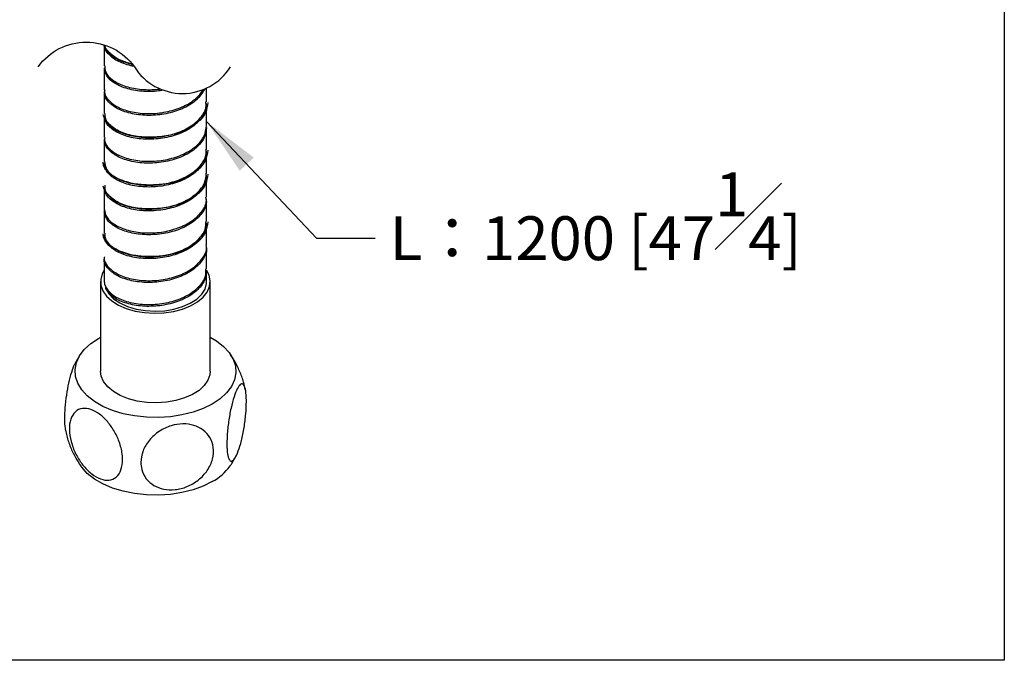
# Model space of a CAD drawing. Units: millimetres. Extents: x -424 to 210, y 0 to 487.
# Drawn here: x 29 to 62, y 217 to 239 of the extents above; entities that cross this region are included whole.
import ezdxf

# ---------------------------------------------------------------- set-up
doc = ezdxf.new("R2010")
doc.units = ezdxf.units.MM
doc.layers.add('A1', color=7, linetype='Continuous')
doc.layers.add('DIM', color=6, linetype='Continuous')
doc.layers.add('圖紙邊界', color=255, linetype='Continuous', plot=False)
doc.styles.add('勝泰-1.5', font='simplex.shx', dxfattribs={"height": 1.5, "bigfont": 'chineset.shx'})
doc.dimstyles.new('比例1／2', dxfattribs={"dimtxt": 1.5, "dimasz": 2, "dimexe": 1.25, "dimexo": 0.625, "dimgap": 0.5, "dimtad": 1, "dimdec": 0, "dimlfac": 2, "dimdsep": 46, "dimtxsty": '勝泰-1.5', "dimcen": 2.5, "dimadec": 0, "dimazin": 0, "dimtfac": 1, "dimtdec": 0, "dimtmove": 0, "dimatfit": 3, "dimfxl": 0, "dimfrac": 1, "dimarcsym": 0})

msp = doc.modelspace()

# ---------------------------------------------------------------- linework, layer by layer
at = {"layer": 'A1'}
for p, q in [((31.46, 237.783), (31.46, 237.082)), ((31.46, 237.02), (31.46, 236.265)), ((34.96, 235.857), (34.96, 236.323)), ((31.46, 236.204), (31.46, 235.449)), ((34.96, 235.04), (34.96, 235.795)), ((31.46, 235.387), (31.46, 234.632)), ((34.96, 234.224), (34.96, 234.979)), ((31.46, 234.571), (31.46, 233.815)), ((34.96, 233.407), (34.96, 234.162)), ((34.96, 232.591), (34.96, 233.346)), ((31.46, 232.937), (31.46, 232.182)), ((34.96, 231.774), (34.96, 232.529)), ((31.46, 232.121), (31.46, 231.366)), ((34.96, 230.958), (34.96, 231.713)), ((31.46, 231.304), (31.46, 231.173)), ((34.96, 230.141), (34.96, 230.896)), ((31.46, 230.488), (31.46, 229.733)), ((34.96, 229.702), (34.96, 230.08)), ((31.335, 229.702), (31.335, 226.64)), ((35.085, 226.64), (35.085, 229.702))]:
    msp.add_line(p, q, dxfattribs=at)
at = {"layer": 'A1', "flags": 128}
for points in [[(31.46, 230.091), (31.392, 229.967), (31.339, 229.775), (31.347, 229.581), (31.414, 229.391), (31.539, 229.211), (31.718, 229.046), (31.945, 228.903), (32.212, 228.786), (32.512, 228.697), (32.834, 228.642), (33.168, 228.62), (33.503, 228.633), (33.829, 228.68), (34.135, 228.761), (34.412, 228.871), (34.649, 229.008), (34.841, 229.168), (34.98, 229.345), (35.062, 229.533), (35.085, 229.726), (35.047, 229.919), (34.957, 230.095)], [(31.509, 229.465), (31.616, 229.284), (31.781, 229.119), (31.997, 228.974), (32.257, 228.855), (32.55, 228.766), (32.867, 228.711), (33.196, 228.692), (33.526, 228.708), (33.845, 228.761), (34.141, 228.847), (34.403, 228.963), (34.623, 229.106), (34.792, 229.27), (34.905, 229.45), (34.957, 229.639), (34.96, 229.702)], [(35.155, 225.517), (34.843, 225.363), (34.495, 225.236), (34.118, 225.142), (33.721, 225.08), (33.313, 225.054), (32.902, 225.062), (32.498, 225.107), (32.11, 225.185), (31.747, 225.296), (31.416, 225.437), (31.126, 225.604), (30.881, 225.795), (30.689, 226.005), (30.554, 226.229), (30.477, 226.462), (30.462, 226.699), (30.508, 226.935), (30.614, 227.164), (30.779, 227.382), (30.997, 227.583), (31.265, 227.763), (31.335, 227.801)], [(35.085, 227.801), (35.294, 227.676), (35.538, 227.485), (35.731, 227.275), (35.866, 227.051), (35.943, 226.818), (35.958, 226.581), (35.912, 226.345), (35.806, 226.116), (35.641, 225.898), (35.423, 225.697), (35.155, 225.517)], [(35.085, 226.64), (35.073, 226.519), (35.006, 226.329), (34.881, 226.149), (34.702, 225.984), (34.475, 225.841), (34.208, 225.724), (33.908, 225.635), (33.586, 225.58), (33.252, 225.558), (32.917, 225.571), (32.591, 225.618), (32.285, 225.699), (32.008, 225.809), (31.771, 225.946), (31.579, 226.106), (31.44, 226.283), (31.358, 226.471), (31.335, 226.64)], [(35.155, 222.864), (34.843, 222.709), (34.495, 222.583), (34.118, 222.488), (33.721, 222.426), (33.313, 222.4), (32.902, 222.409), (32.498, 222.453), (32.11, 222.531), (31.747, 222.642), (31.416, 222.783), (31.126, 222.951), (30.881, 223.142), (30.689, 223.351), (30.658, 223.394)]]:
    msp.add_lwpolyline(points, dxfattribs=at)
at = {"layer": 'A1'}
msp.add_arc((34.276, 224.482), 1.841, 298.51, 323.8835, dxfattribs=at)
for points, knots in [([(32.416, 237.148), (32.362, 237.16), (32.221, 237.195), (32.01, 237.273), (31.802, 237.385), (31.635, 237.531), (31.495, 237.69), (31.456, 237.774), (31.443, 237.807)], [0.6509194, 0.6509194, 0.6509194, 0.6509194, 0.684068, 0.7414845, 0.7997313, 0.8606832, 0.9272351, 0.9722526, 0.9722526, 0.9722526, 0.9722526]), ([(32.478, 237.067), (32.442, 237.074), (32.23, 237.118), (31.881, 237.243), (31.574, 237.492), (31.446, 237.694), (31.464, 237.796), (31.465, 237.8)], [0.6374615, 0.6374615, 0.6374615, 0.6374615, 0.6589853, 0.766838, 0.8746908, 0.9825436, 0.9869895, 0.9869895, 0.9869895, 0.9869895]), ([(31.461, 237.801), (31.469, 237.72), (31.59, 237.542), (31.877, 237.307), (32.211, 237.186), (32.404, 237.143), (32.423, 237.139)], [0.0351165, 0.0351165, 0.0351165, 0.0351165, 0.1244038, 0.2322568, 0.3401097, 0.3514141, 0.3514141, 0.3514141, 0.3514141]), ([(31.481, 237.082), (31.482, 237.012), (31.485, 236.843), (31.719, 236.595), (32.121, 236.384), (32.654, 236.266), (33.094, 236.261), (33.334, 236.287), (33.377, 236.293)], [0, 0, 0, 0, 0.0757085, 0.1835291, 0.2913496, 0.3991701, 0.5069907, 0.5304856, 0.5304856, 0.5304856, 0.5304856]), ([(33.492, 236.248), (33.413, 236.235), (33.136, 236.199), (32.659, 236.204), (32.125, 236.321), (31.722, 236.532), (31.486, 236.779), (31.482, 236.95), (31.481, 237.021)], [0.4485056, 0.4485056, 0.4485056, 0.4485056, 0.492099, 0.5999198, 0.7077406, 0.8155614, 0.9233822, 1, 1, 1, 1]), ([(31.479, 236.264), (31.473, 236.24), (31.445, 236.117), (31.593, 235.897), (31.916, 235.653), (32.402, 235.49), (32.976, 235.431), (33.577, 235.488), (34.135, 235.66), (34.591, 235.93), (34.775, 236.156), (34.85, 236.276)], [0, 0, 0, 0, 0.0267339, 0.1347509, 0.2427678, 0.3507848, 0.4588018, 0.5668186, 0.6748356, 0.7828525, 0.8882942, 0.8882942, 0.8882942, 0.8882942]), ([(34.897, 236.295), (34.885, 236.272), (34.799, 236.125), (34.597, 235.873), (34.139, 235.6), (33.582, 235.428), (32.981, 235.37), (32.407, 235.428), (31.92, 235.59), (31.595, 235.833), (31.445, 236.054), (31.473, 236.178), (31.479, 236.203)], [0.0895936, 0.0895936, 0.0895936, 0.0895936, 0.1096315, 0.2174776, 0.3253236, 0.4331697, 0.5410157, 0.6488617, 0.7567078, 0.8645539, 0.9724, 1, 1, 1, 1]), ([(34.997, 235.826), (34.983, 235.712), (34.956, 235.499), (34.759, 235.234), (34.533, 235.041), (34.207, 234.848), (33.735, 234.7), (33.222, 234.639), (32.818, 234.64), (32.526, 234.672), (32.254, 234.734), (32.01, 234.823), (31.802, 234.936), (31.635, 235.081), (31.472, 235.266), (31.44, 235.365), (31.422, 235.417)], [0, 0, 0, 0, 0.0906966, 0.1687056, 0.2340032, 0.2926311, 0.4056577, 0.5160687, 0.5717187, 0.6275267, 0.6840679, 0.7414844, 0.7997313, 0.8606831, 0.927235, 1, 1, 1, 1]), ([(31.476, 235.449), (31.482, 235.37), (31.495, 235.191), (31.75, 234.939), (32.167, 234.736), (32.709, 234.627), (33.306, 234.631), (33.892, 234.752), (34.403, 234.981), (34.768, 235.297), (34.956, 235.605), (34.94, 235.795), (34.935, 235.857)], [0, 0, 0, 0, 0.085867, 0.193691, 0.301516, 0.40934, 0.517165, 0.624989, 0.732814, 0.840638, 0.948462, 1, 1, 1, 1]), ([(34.935, 235.795), (34.94, 235.735), (34.957, 235.546), (34.77, 235.239), (34.407, 234.922), (33.897, 234.692), (33.311, 234.57), (32.714, 234.566), (32.171, 234.673), (31.753, 234.876), (31.496, 235.128), (31.482, 235.308), (31.476, 235.388)], [0, 0, 0, 0, 0.050626, 0.158451, 0.266276, 0.374101, 0.481926, 0.589751, 0.697576, 0.805401, 0.913226, 1, 1, 1, 1]), ([(31.483, 234.631), (31.476, 234.598), (31.452, 234.465), (31.616, 234.239), (31.957, 234.001), (32.453, 233.847), (33.032, 233.799), (33.632, 233.867), (34.185, 234.049), (34.623, 234.329), (34.91, 234.672), (34.939, 234.921), (34.954, 235.041)], [0, 0, 0, 0, 0.036858, 0.144693, 0.252529, 0.360365, 0.4682, 0.576036, 0.683872, 0.791707, 0.899543, 1, 1, 1, 1]), ([(34.953, 234.979), (34.939, 234.86), (34.911, 234.612), (34.626, 234.27), (34.189, 233.989), (33.637, 233.806), (33.037, 233.737), (32.458, 233.784), (31.96, 233.938), (31.618, 234.175), (31.453, 234.402), (31.477, 234.535), (31.483, 234.57)], [0, 0, 0, 0, 0.099554, 0.207389, 0.315224, 0.423058, 0.530893, 0.638728, 0.746563, 0.854398, 0.962232, 1, 1, 1, 1]), ([(34.997, 234.194), (34.983, 234.077), (34.955, 233.862), (34.754, 233.594), (34.532, 233.412), (34.246, 233.234), (33.85, 233.089), (33.344, 233.009), (32.92, 233.001), (32.599, 233.03), (32.348, 233.076), (32.065, 233.16), (31.758, 233.301), (31.546, 233.468), (31.439, 233.638), (31.428, 233.735), (31.422, 233.785)], [0, 0, 0, 0, 0.0923924, 0.1705263, 0.2343745, 0.2857949, 0.3821165, 0.4753067, 0.5658918, 0.6103706, 0.6564111, 0.7167557, 0.7937963, 0.8880813, 0.9419172, 1, 1, 1, 1]), ([(34.937, 234.162), (34.943, 234.114), (34.965, 233.937), (34.795, 233.639), (34.449, 233.316), (33.949, 233.076), (33.368, 232.944), (32.768, 232.928), (32.218, 233.025), (31.785, 233.22), (31.506, 233.476), (31.481, 233.665), (31.469, 233.755)], [0, 0, 0, 0, 0.040441, 0.148273, 0.256105, 0.363938, 0.47177, 0.579602, 0.687435, 0.795267, 0.903099, 1, 1, 1, 1]), ([(31.47, 233.816), (31.481, 233.728), (31.505, 233.539), (31.782, 233.284), (32.214, 233.088), (32.763, 232.99), (33.363, 233.005), (33.944, 233.136), (34.445, 233.375), (34.793, 233.697), (34.964, 233.996), (34.942, 234.174), (34.936, 234.223)], [0, 0, 0, 0, 0.095997, 0.203828, 0.31166, 0.419491, 0.527323, 0.635154, 0.742986, 0.850817, 0.958649, 1, 1, 1, 1]), ([(34.997, 233.376), (34.983, 233.262), (34.956, 233.05), (34.759, 232.784), (34.533, 232.591), (34.207, 232.399), (33.735, 232.25), (33.222, 232.19), (32.818, 232.191), (32.526, 232.222), (32.254, 232.284), (32.01, 232.373), (31.802, 232.486), (31.635, 232.632), (31.472, 232.817), (31.44, 232.916), (31.422, 232.968)], [0, 0, 0, 0, 0.090697, 0.168706, 0.234003, 0.292631, 0.405658, 0.516069, 0.571719, 0.627527, 0.684068, 0.741484, 0.799731, 0.860683, 0.927235, 1, 1, 1, 1]), ([(31.485, 232.999), (31.479, 232.955), (31.46, 232.813), (31.641, 232.581), (31.998, 232.35), (32.505, 232.204), (33.089, 232.167), (33.687, 232.246), (34.232, 232.438), (34.656, 232.726), (34.92, 233.063), (34.938, 233.3), (34.946, 233.408)], [0, 0, 0, 0, 0.04704, 0.154867, 0.262694, 0.370521, 0.478348, 0.586175, 0.694003, 0.80183, 0.909657, 1, 1, 1, 1]), ([(34.946, 233.347), (34.938, 233.24), (34.921, 233.004), (34.659, 232.667), (34.237, 232.379), (33.692, 232.186), (33.094, 232.106), (32.51, 232.142), (32.002, 232.286), (31.643, 232.517), (31.461, 232.75), (31.479, 232.893), (31.485, 232.937)], [0, 0, 0, 0, 0.089437, 0.197263, 0.30509, 0.412916, 0.520743, 0.62857, 0.736396, 0.844223, 0.952049, 1, 1, 1, 1]), ([(34.94, 232.528), (34.946, 232.492), (34.973, 232.328), (34.819, 232.039), (34.49, 231.71), (34, 231.462), (33.424, 231.318), (32.824, 231.291), (32.266, 231.379), (31.82, 231.565), (31.517, 231.825), (31.479, 232.024), (31.46, 232.123)], [0, 0, 0, 0, 0.030242, 0.137993, 0.245744, 0.353495, 0.461246, 0.568997, 0.676747, 0.784498, 0.892249, 1, 1, 1, 1]), ([(31.462, 232.183), (31.48, 232.085), (31.517, 231.887), (31.817, 231.629), (32.262, 231.441), (32.819, 231.353), (33.419, 231.379), (33.995, 231.521), (34.486, 231.769), (34.817, 232.098), (34.972, 232.388), (34.945, 232.553), (34.939, 232.59)], [0, 0, 0, 0, 0.1060881, 0.21393, 0.3217718, 0.4296136, 0.5374555, 0.6452973, 0.7531391, 0.860981, 0.9688229, 1, 1, 1, 1]), ([(34.997, 231.744), (34.983, 231.627), (34.955, 231.412), (34.754, 231.145), (34.532, 230.962), (34.246, 230.784), (33.85, 230.64), (33.344, 230.56), (32.92, 230.552), (32.599, 230.58), (32.348, 230.626), (32.065, 230.71), (31.758, 230.852), (31.546, 231.019), (31.439, 231.188), (31.428, 231.285), (31.422, 231.336)], [0, 0, 0, 0, 0.0923925, 0.1705264, 0.2343745, 0.2857949, 0.3821166, 0.4753067, 0.5658919, 0.6103706, 0.6564111, 0.7167556, 0.7937962, 0.8880813, 0.9419171, 1, 1, 1, 1]), ([(31.485, 231.366), (31.481, 231.313), (31.469, 231.161), (31.667, 230.923), (32.041, 230.699), (32.558, 230.563), (33.146, 230.536), (33.742, 230.626), (34.279, 230.828), (34.688, 231.124), (34.931, 231.454), (34.938, 231.679), (34.941, 231.775)], [0, 0, 0, 0, 0.057229, 0.165051, 0.272873, 0.380695, 0.488516, 0.596338, 0.70416, 0.811982, 0.919804, 1, 1, 1, 1]), ([(34.941, 231.714), (34.938, 231.619), (34.931, 231.395), (34.69, 231.065), (34.283, 230.769), (33.746, 230.566), (33.151, 230.475), (32.562, 230.501), (32.045, 230.636), (31.669, 230.859), (31.469, 231.098), (31.481, 231.251), (31.485, 231.305)], [0, 0, 0, 0, 0.079287, 0.187109, 0.294931, 0.402752, 0.510574, 0.618395, 0.726217, 0.834038, 0.94186, 1, 1, 1, 1]), ([(31.467, 230.549), (31.465, 230.541), (31.432, 230.436), (31.557, 230.228), (31.846, 229.975), (32.312, 229.795), (32.874, 229.718), (33.476, 229.755), (34.046, 229.907), (34.526, 230.164), (34.838, 230.499), (34.979, 230.779), (34.949, 230.932), (34.944, 230.957)], [0, 0, 0, 0, 0.008314, 0.116165, 0.224016, 0.331868, 0.439719, 0.54757, 0.655422, 0.763273, 0.871125, 0.978976, 1, 1, 1, 1]), ([(34.947, 230.879), (34.951, 230.861), (34.979, 230.715), (34.839, 230.44), (34.529, 230.105), (34.05, 229.848), (33.481, 229.694), (32.879, 229.656), (32.316, 229.733), (31.85, 229.911), (31.559, 230.165), (31.433, 230.371), (31.464, 230.476), (31.466, 230.482)], [0, 0, 0, 0, 0.015707, 0.124241, 0.232775, 0.341309, 0.449843, 0.558377, 0.666911, 0.775445, 0.883979, 0.992512, 1, 1, 1, 1]), ([(31.46, 229.734), (31.46, 229.722), (31.462, 229.659), (31.503, 229.498), (31.689, 229.266), (32.086, 229.049), (32.61, 228.923), (33.203, 228.907), (33.796, 229.008), (34.324, 229.219), (34.718, 229.523), (34.94, 229.845), (34.938, 230.058), (34.937, 230.142)], [0, 0, 0, 0, 0.013598, 0.0681758, 0.175906, 0.2836383, 0.3913704, 0.4991026, 0.6068349, 0.7145671, 0.8222993, 0.9300315, 1, 1, 1, 1]), ([(34.937, 230.08), (34.938, 229.998), (34.941, 229.786), (34.72, 229.464), (34.328, 229.16), (33.8, 228.948), (33.208, 228.846), (32.614, 228.86), (32.092, 228.986), (31.693, 229.196), (31.569, 229.378), (31.509, 229.465)], [0, 0, 0, 0, 0.074744, 0.191345, 0.307946, 0.424547, 0.541148, 0.657748, 0.774349, 0.89095, 1, 1, 1, 1]), ([(31.509, 229.465), (31.509, 229.465), (31.51, 229.465), (31.51, 229.466), (31.512, 229.466), (31.515, 229.471), (31.517, 229.494), (31.513, 229.516), (31.51, 229.535)], [0, 0, 0, 0, 0.006666, 0.013369, 0.026703, 0.053277, 0.211108, 1, 1, 1, 1]), ([(30.667, 227.241), (30.659, 227.23), (30.575, 227.123), (30.512, 227.003), (30.455, 226.895)], [0, 0, 0, 0, 0.10253, 1, 1, 1, 1]), ([(36.285, 225.994), (36.266, 226.085), (36.221, 226.308), (36.093, 226.645), (35.935, 226.973), (35.806, 227.16), (35.751, 227.239)], [0, 0, 0, 0, 0.204385, 0.499845, 0.789243, 1, 1, 1, 1]), ([(30.459, 226.892), (30.444, 226.867), (30.394, 226.783), (30.308, 226.518), (30.215, 226.139), (30.144, 225.707), (30.105, 225.321), (30.101, 225.109), (30.1, 225.025)], [0, 0, 0, 0, 0.082534, 0.270551, 0.459717, 0.656726, 0.864261, 1, 1, 1, 1]), ([(36.32, 225.601), (36.316, 225.464), (36.308, 225.188), (36.246, 224.711), (36.156, 224.263), (36.046, 223.897), (35.935, 223.655), (35.832, 223.546), (35.745, 223.572), (35.681, 223.736), (35.649, 224.033), (35.656, 224.439), (35.705, 224.908), (35.788, 225.374), (35.894, 225.771), (36.006, 226.053), (36.112, 226.202), (36.205, 226.218), (36.276, 226.095), (36.315, 225.873), (36.319, 225.679), (36.32, 225.601)], [0, 0, 0, 0, 0.057145, 0.114332, 0.170448, 0.223692, 0.274145, 0.323403, 0.373582, 0.42616, 0.481486, 0.538843, 0.596788, 0.653589, 0.707777, 0.758968, 0.808363, 0.85806, 0.909817, 0.964339, 1, 1, 1, 1]), ([(32.087, 223.614), (32.077, 223.491), (32.055, 223.245), (31.885, 222.999), (31.637, 222.89), (31.339, 222.932), (31.035, 223.105), (30.753, 223.381), (30.515, 223.732), (30.341, 224.134), (30.254, 224.55), (30.274, 224.929), (30.406, 225.218), (30.634, 225.372), (30.922, 225.375), (31.228, 225.239), (31.519, 224.991), (31.772, 224.66), (31.967, 224.271), (32.072, 223.907), (32.083, 223.697), (32.087, 223.614)], [0, 0, 0, 0, 0.057145, 0.114332, 0.170448, 0.223692, 0.274145, 0.323403, 0.373582, 0.42616, 0.481486, 0.538842, 0.596788, 0.653589, 0.707777, 0.758968, 0.808363, 0.85806, 0.909817, 0.964339, 1, 1, 1, 1]), ([(30.1, 225.025), (30.101, 224.896), (30.103, 224.733), (30.13, 224.649), (30.136, 224.632)], [0, 0, 0, 0, 0.791527, 1, 1, 1, 1]), ([(30.136, 224.632), (30.148, 224.564), (30.186, 224.363), (30.301, 224.045), (30.461, 223.695), (30.599, 223.488), (30.664, 223.39)], [0, 0, 0, 0, 0.152833, 0.450658, 0.74236, 1, 1, 1, 1]), ([(32.711, 223.518), (32.725, 223.649), (32.755, 223.913), (32.987, 224.292), (33.325, 224.597), (33.733, 224.79), (34.149, 224.857), (34.533, 224.803), (34.858, 224.639), (35.096, 224.375), (35.215, 224.028), (35.188, 223.633), (35.007, 223.24), (34.696, 222.906), (34.303, 222.675), (33.884, 222.57), (33.487, 222.588), (33.141, 222.72), (32.874, 222.955), (32.731, 223.237), (32.716, 223.438), (32.711, 223.518)], [0, 0, 0, 0, 0.057145, 0.114332, 0.170448, 0.223692, 0.274145, 0.323403, 0.373581, 0.42616, 0.481486, 0.538842, 0.596788, 0.65359, 0.707777, 0.758968, 0.808363, 0.85806, 0.909817, 0.964339, 1, 1, 1, 1]), ([(35.758, 223.397), (35.779, 223.425), (35.858, 223.528), (35.917, 223.644), (35.96, 223.728)], [0, 0, 0, 0, 0.272289, 1, 1, 1, 1])]:
    msp.add_open_spline(points, degree=3, knots=knots, dxfattribs=at)
at = {"layer": 'DIM'}
msp.add_lwpolyline([(29.202, 237.05, -0.515501), (32.49, 237.05, 0.554351), (35.778, 237.05)], format="xyb", dxfattribs=at)
at = {"layer": '圖紙邊界', "ltscale": 10}
msp.add_lwpolyline([(9.232, 216.75), (9.232, 269.75), (62.232, 269.75), (62.232, 216.75)], close=True, dxfattribs=at)

# ---------------------------------------------------------------- texts
at = {"layer": 'DIM', "insert": (41.221, 230.438), "char_height": 1.5, "attachment_point": 7, "style": '勝泰-1.5'}
msp.add_mtext('{L：1200 [47{\\H1x;\\S1#4;}]}', dxfattribs=at)

# ---------------------------------------------------------------- leaders
at = {"layer": 'DIM', "annotation_type": 0, "has_hookline": 1, "hookline_direction": 0, "text_width": 16.217}
msp.add_leader([(34.96, 235.177), (38.721, 231.188), (40.721, 231.188)], dimstyle='比例1／2', override={"dimtad": 0}, dxfattribs=at)

doc.saveas('drawing.dxf')
